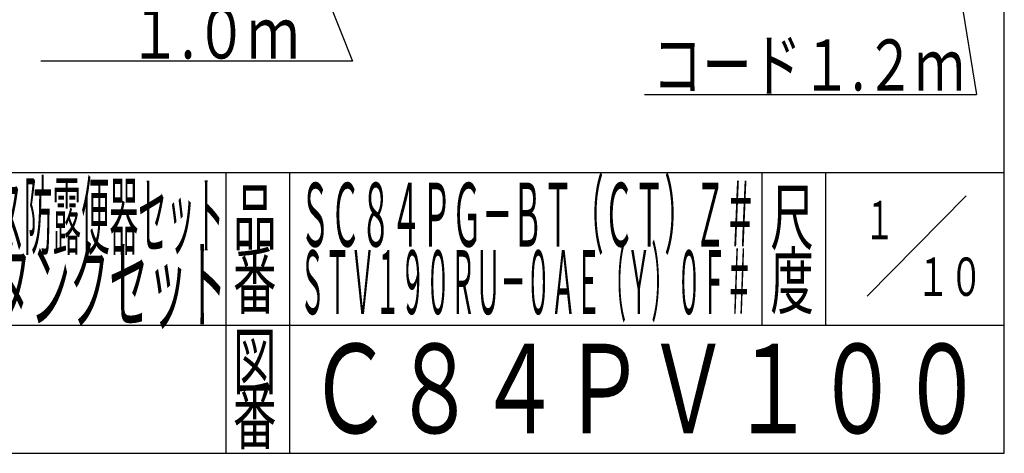
# Model space of a CAD drawing. Extents: x 0 to 2000, y 115 to 2915.
# Drawn here: x 1229 to 2000, y 115 to 455 of the extents above; entities that cross this region are included whole.
import ezdxf
from ezdxf.enums import TextEntityAlignment as Align

# ---------------------------------------------------------------- set-up
doc = ezdxf.new("R2010")
doc.units = 0
doc.header["$MEASUREMENT"] = 0
doc.layers.get('0').update_dxf_attribs({"linetype": 'CONTINUOUS'})
doc.layers.add('便座', color=7, linetype='CONTINUOUS')
doc.layers.add('枠', color=7, linetype='CONTINUOUS')
doc.styles.add('EXCADSTD', font='monotxt', dxfattribs={"bigfont": 'extfont'})
doc.styles.get("Standard").update_dxf_attribs({"font": 'monotxt', "bigfont": 'extfont'})
doc.dimstyles.get("Standard").update_dxf_attribs({"dimtxt": 0.18, "dimasz": 0.18, "dimexe": 0.18, "dimexo": 0.0625, "dimgap": 0.09, "dimtad": 0, "dimtih": 1, "dimtoh": 1, "dimdec": 4, "dimzin": 0, "dimtxsty": 'STANDARD', "dimcen": 0.09, "dimazin": 3, "dimtfac": 1, "dimtdec": 4, "dimtmove": 0, "dimatfit": 3, "dimtolj": 1, "dimtzin": 0})

# ---------------------------------------------------------------- blocks, each defined once
blk = doc.blocks.new('_EX_NORM')
at = {"color": 0, "linetype": 'CONTINUOUS'}
for q in [(-1, 0.166667), (-1, 0), (-1, -0.166667)]:
    blk.add_line((0, 0), q, dxfattribs=at)

msp = doc.modelspace()

# ---------------------------------------------------------------- linework, layer by layer
at = {"layer": '便座', "color": 6, "linetype": 'CONTINUOUS'}
for p, q in [((1489.293904, 422.234587), (1245.224591, 422.234587)), ((1718.224591, 396), (1978.224591, 396))]:
    msp.add_line(p, q, dxfattribs=at)
at = {"layer": '枠', "color": 7, "linetype": 'CONTINUOUS'}
for p, q in [((2000, 115), (2000, 2915)), ((180, 335), (2000, 335)), ((180, 115), (2000, 115))]:
    msp.add_line(p, q, dxfattribs=at)
at = {"layer": '枠', "color": 6, "linetype": 'CONTINUOUS'}
for p, q in [((1390, 335), (1390, 115)), ((1440, 335), (1440, 115)), ((1810, 335), (1810, 215)), ((1860, 335), (1860, 215)), ((1892.653809, 238.00293), (1969.993897, 316.699829)), ((2000, 215), (750, 215))]:
    msp.add_line(p, q, dxfattribs=at)

# ---------------------------------------------------------------- texts
at = {"layer": '便座', "color": 2, "linetype": 'CONTINUOUS', "style": 'EXCADSTD'}
for s, width, p, p2 in [('１.０ｍ', 0.73425, (1314.12377, 424.24069), (1447.62377, 424.24069)), ('コード１.２ｍ', 0.753459, (1724.357648, 399.192841), (1968.857647, 399.192841))]:
    msp.add_text(s, height=40, dxfattribs=dict(at, width=width)).set_placement(p, p2, align=Align.FIT)
at = {"layer": '枠', "color": 2, "linetype": 'CONTINUOUS', "style": 'EXCADSTD'}
for s, height, width, p, p2 in [('洋風タンク密結床上排水ネオボルテックス防露便器セット', 50, 0.376062, (806.610718, 275.931519), (1388.61073, 275.931519)), ('ＳＣ８４ＰＧ－ＢＴ（ＣＴ）Ｚ＃', 50, 0.39984, (1448.090395, 276.884501), (1805.090388, 276.884501)), ('品', 42.5, 0.84, (1395.75, 278.75), (1429.75, 278.75)), ('尺', 42.5, 0.84, (1816.75, 278.75), (1850.75, 278.75)), ('１', 30, 0.826, (1890.537109, 282.722778), (1914.13711, 282.722778)), ('樹脂製防露型手洗無密結ロータンクセット', 57.5, 0.447487, (808.61084, 218.271332), (1390.610795, 218.271332)), ('ＳＴＶ１９０ＲＵ－０ＡＥ（Ｙ）０Ｆ＃', 50, 0.3304, (1448.090395, 224), (1802.09037, 224)), ('番', 42.5, 0.84, (1395.75, 228.75), (1429.75, 228.75)), ('度', 42.5, 0.84, (1816.75, 228.75), (1850.75, 228.75)), ('１０', 30, 0.791, (1931.279297, 238.348846), (1983.067198, 238.348846)), ('図', 42.5, 0.84, (1395.75, 165.75), (1429.75, 165.75)), ('番', 42.5, 0.84, (1395.75, 122.75), (1429.75, 122.75))]:
    msp.add_text(s, height=height, dxfattribs=dict(at, width=width)).set_placement(p, p2, align=Align.FIT)
at = {"layer": '枠', "color": 7, "linetype": 'CONTINUOUS', "style": 'EXCADSTD', "width": 0.795}
msp.add_text('Ｃ８４ＰＶ１００', height=70, dxfattribs=at).set_placement((1454.25, 130.75), (1984.25, 130.75), align=Align.FIT)

# ---------------------------------------------------------------- leaders
at = {"layer": '便座', "color": 6, "linetype": 'CONTINUOUS'}
for points in [[(1369.912375, 721.990087), (1489.293904, 422.234587)], [(1863, 700), (1948.028105, 582.317605), (1978.224591, 396)]]:
    msp.add_leader(points, dimstyle='STANDARD', override={"dimasz": 35, "dimldrblk": '_EX_NORM'}, dxfattribs=at)

doc.saveas('drawing.dxf')
